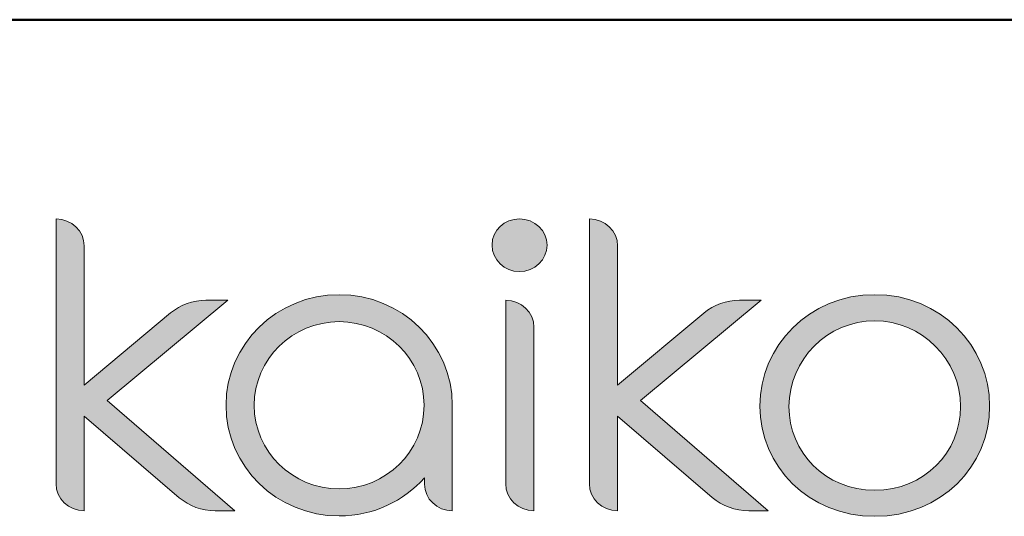
# Model space of a CAD drawing. Extents: x 8371 to 16771, y -13 to 5927.
# Drawn here: x 15696 to 16212, y 385 to 645 of the extents above; entities that cross this region are included whole.
import ezdxf
from ezdxf.enums import TextEntityAlignment as Align

# ---------------------------------------------------------------- set-up
doc = ezdxf.new("R2010")
doc.units = 0
doc.header["$MEASUREMENT"] = 0
for name, color, linetype, lineweight in [('0.3外形線', 7, 'CONTINUOUS', 30), ('FRAM3', 1, 'CONTINUOUS', 50), ('ハッチング', 8, 'CONTINUOUS', 5), ('文字', 4, 'CONTINUOUS', 18)]:
    doc.layers.add(name, color=color, linetype=linetype, lineweight=lineweight)
doc.styles.get("Standard").update_dxf_attribs({"font": 'TXT.SHX', "bigfont": 'bigfont.shx'})

# ---------------------------------------------------------------- blocks, each defined once
blk = doc.blocks.new('快工房表題欄2')
at = {"layer": 'ハッチング'}
h = blk.add_hatch(color=256, dxfattribs=at)
edge = h.paths.add_edge_path()
edge.add_spline(control_points=[(-41.981, 17.37), (-41.981, 17.37), (-41.981, 17.37), (-41.981, 17.37), (-41.581, 17.37), (-41.256, 17.059), (-41.256, 16.676), (-41.256, 16.676), (-41.256, 13.093), (-41.256, 13.093), (-41.256, 13.093), (-39.035, 14.95), (-39.035, 14.95), (-38.783, 15.161), (-38.459, 15.277), (-38.125, 15.277), (-38.125, 15.277), (-37.567, 15.277), (-37.567, 15.277), (-37.567, 15.277), (-40.67, 12.695), (-40.67, 12.695), (-40.67, 12.695), (-37.386, 9.857), (-37.386, 9.857), (-37.386, 9.857), (-37.893, 9.857), (-37.893, 9.857), (-38.232, 9.857), (-38.56, 9.977), (-38.813, 10.194), (-38.813, 10.194), (-41.256, 12.296), (-41.256, 12.296), (-41.256, 12.296), (-41.256, 9.857), (-41.256, 9.857), (-41.256, 9.857), (-41.256, 9.857), (-41.256, 9.857), (-41.656, 9.857), (-41.981, 10.168), (-41.981, 10.551), (-41.981, 10.551), (-41.981, 17.37), (-41.981, 17.37)], knot_values=[0, 0, 0, 0, 1, 1, 1, 2, 2, 2, 3, 3, 3, 4, 4, 4, 5, 5, 5, 6, 6, 6, 7, 7, 7, 8, 8, 8, 9, 9, 9, 10, 10, 10, 11, 11, 11, 12, 12, 12, 13, 13, 13, 14, 14, 14, 15, 15, 15, 15], degree=3, periodic=0)
h = blk.add_hatch(color=256, dxfattribs=at)
edge = h.paths.add_edge_path()
edge.add_spline(control_points=[(-29.352, 16.697), (-29.352, 16.325), (-29.678, 16.013), (-30.066, 16.013), (-30.455, 16.013), (-30.768, 16.325), (-30.768, 16.697), (-30.768, 17.082), (-30.442, 17.37), (-30.066, 17.37), (-29.678, 17.37), (-29.352, 17.07), (-29.352, 16.697)], knot_values=[0, 0, 0, 0, 1, 1, 1, 2, 2, 2, 3, 3, 3, 4, 4, 4, 4], degree=3, periodic=0)
h = blk.add_hatch(color=256, dxfattribs=at)
edge = h.paths.add_edge_path()
edge.add_spline(control_points=[(-28.266, 17.37), (-28.266, 17.37), (-28.266, 17.37), (-28.266, 17.37), (-27.866, 17.37), (-27.541, 17.059), (-27.541, 16.676), (-27.541, 16.676), (-27.541, 13.093), (-27.541, 13.093), (-27.541, 13.093), (-25.325, 14.946), (-25.325, 14.946), (-25.07, 15.16), (-24.743, 15.277), (-24.404, 15.277), (-24.404, 15.277), (-23.852, 15.277), (-23.852, 15.277), (-23.852, 15.277), (-26.955, 12.695), (-26.955, 12.695), (-26.955, 12.695), (-23.671, 9.857), (-23.671, 9.857), (-23.671, 9.857), (-24.169, 9.857), (-24.169, 9.857), (-24.514, 9.857), (-24.848, 9.979), (-25.105, 10.2), (-25.105, 10.2), (-27.541, 12.296), (-27.541, 12.296), (-27.541, 12.296), (-27.541, 9.857), (-27.541, 9.857), (-27.541, 9.857), (-27.541, 9.857), (-27.541, 9.857), (-27.942, 9.857), (-28.266, 10.168), (-28.266, 10.551), (-28.266, 10.551), (-28.266, 17.37), (-28.266, 17.37)], knot_values=[0, 0, 0, 0, 1, 1, 1, 2, 2, 2, 3, 3, 3, 4, 4, 4, 5, 5, 5, 6, 6, 6, 7, 7, 7, 8, 8, 8, 9, 9, 9, 10, 10, 10, 11, 11, 11, 12, 12, 12, 13, 13, 13, 14, 14, 14, 15, 15, 15, 15], degree=3, periodic=0)
h = blk.add_hatch(color=256, dxfattribs=at)
edge = h.paths.add_edge_path()
edge.add_spline(control_points=[(-34.7, 10.418), (-35.905, 10.418), (-36.885, 11.385), (-36.885, 12.572), (-36.885, 13.76), (-35.905, 14.726), (-34.7, 14.726), (-33.496, 14.726), (-32.516, 13.76), (-32.516, 12.572), (-32.516, 11.385), (-33.496, 10.418), (-34.7, 10.418)], knot_values=[0, 0, 0, 0, 1, 1, 1, 2, 2, 2, 3, 3, 3, 4, 4, 4, 4], degree=3, periodic=0)
edge = h.paths.add_edge_path()
edge.add_spline(control_points=[(-34.7, 15.42), (-36.307, 15.42), (-37.61, 14.145), (-37.61, 12.572), (-37.61, 10.999), (-36.307, 9.724), (-34.7, 9.724), (-33.823, 9.724), (-33.039, 10.106), (-32.505, 10.707), (-32.505, 10.707), (-32.505, 10.541), (-32.505, 10.541), (-32.505, 10.163), (-32.185, 9.857), (-31.791, 9.857), (-31.791, 9.857), (-31.791, 12.572), (-31.791, 12.572), (-31.791, 14.145), (-33.093, 15.42), (-34.7, 15.42)], knot_values=[0, 0, 0, 0, 1, 1, 1, 2, 2, 2, 3, 3, 3, 4, 4, 4, 5, 5, 5, 6, 6, 6, 7, 7, 7, 7], degree=3, periodic=0)
h = blk.add_hatch(color=256, dxfattribs=at)
edge = h.paths.add_edge_path()
edge.add_spline(control_points=[(-30.417, 15.277), (-30.417, 15.277), (-30.417, 15.277), (-30.417, 15.277), (-30.017, 15.277), (-29.692, 14.966), (-29.692, 14.583), (-29.692, 14.583), (-29.692, 9.857), (-29.692, 9.857), (-29.692, 9.857), (-29.692, 9.857), (-29.692, 9.857), (-30.093, 9.857), (-30.417, 10.168), (-30.417, 10.551), (-30.417, 10.551), (-30.417, 15.277), (-30.417, 15.277)], knot_values=[0, 0, 0, 0, 1, 1, 1, 2, 2, 2, 3, 3, 3, 4, 4, 4, 5, 5, 5, 6, 6, 6, 6], degree=3, periodic=0)
h = blk.add_hatch(color=256, dxfattribs=at)
edge = h.paths.add_edge_path()
edge.add_spline(control_points=[(-23.133, 12.541), (-23.133, 11.357), (-22.205, 10.388), (-20.926, 10.388), (-19.657, 10.388), (-18.719, 11.357), (-18.719, 12.541), (-18.719, 13.746), (-19.721, 14.746), (-20.926, 14.746), (-22.141, 14.746), (-23.133, 13.746), (-23.133, 12.541)], knot_values=[0, 0, 0, 0, 1, 1, 1, 2, 2, 2, 3, 3, 3, 4, 4, 4, 4], degree=3, periodic=0)
edge = h.paths.add_edge_path()
edge.add_spline(control_points=[(-17.973, 12.552), (-17.973, 11.01), (-19.22, 9.714), (-20.926, 9.714), (-22.632, 9.714), (-23.879, 11.01), (-23.879, 12.552), (-23.879, 14.103), (-22.621, 15.42), (-20.926, 15.42), (-19.231, 15.42), (-17.973, 14.103), (-17.973, 12.552)], knot_values=[0, 0, 0, 0, 1, 1, 1, 2, 2, 2, 3, 3, 3, 4, 4, 4, 4], degree=3, periodic=0)
at = {"layer": 'FRAM3'}
blk.add_line((0, 22.5), (-377.5, 22.5), dxfattribs=at)
at = {"layer": 'ハッチング'}
for points, knots in [([(-41.981, 17.37), (-41.981, 17.37), (-41.981, 17.37), (-41.981, 17.37), (-41.581, 17.37), (-41.256, 17.059), (-41.256, 16.676), (-41.256, 16.676), (-41.256, 13.093), (-41.256, 13.093), (-41.256, 13.093), (-39.035, 14.95), (-39.035, 14.95), (-38.783, 15.161), (-38.459, 15.277), (-38.125, 15.277), (-38.125, 15.277), (-37.567, 15.277), (-37.567, 15.277), (-37.567, 15.277), (-40.67, 12.695), (-40.67, 12.695), (-40.67, 12.695), (-37.386, 9.857), (-37.386, 9.857), (-37.386, 9.857), (-37.893, 9.857), (-37.893, 9.857), (-38.232, 9.857), (-38.56, 9.977), (-38.813, 10.194), (-38.813, 10.194), (-41.256, 12.296), (-41.256, 12.296), (-41.256, 12.296), (-41.256, 9.857), (-41.256, 9.857), (-41.256, 9.857), (-41.256, 9.857), (-41.256, 9.857), (-41.656, 9.857), (-41.981, 10.168), (-41.981, 10.551), (-41.981, 10.551), (-41.981, 17.37), (-41.981, 17.37)], [0, 0, 0, 0, 1, 1, 1, 2, 2, 2, 3, 3, 3, 4, 4, 4, 5, 5, 5, 6, 6, 6, 7, 7, 7, 8, 8, 8, 9, 9, 9, 10, 10, 10, 11, 11, 11, 12, 12, 12, 13, 13, 13, 14, 14, 14, 15, 15, 15, 15]), ([(-29.352, 16.697), (-29.352, 16.325), (-29.678, 16.013), (-30.066, 16.013), (-30.455, 16.013), (-30.768, 16.325), (-30.768, 16.697), (-30.768, 17.082), (-30.442, 17.37), (-30.066, 17.37), (-29.678, 17.37), (-29.352, 17.07), (-29.352, 16.697)], [0, 0, 0, 0, 1, 1, 1, 2, 2, 2, 3, 3, 3, 4, 4, 4, 4]), ([(-28.266, 17.37), (-28.266, 17.37), (-28.266, 17.37), (-28.266, 17.37), (-27.866, 17.37), (-27.541, 17.059), (-27.541, 16.676), (-27.541, 16.676), (-27.541, 13.093), (-27.541, 13.093), (-27.541, 13.093), (-25.325, 14.946), (-25.325, 14.946), (-25.07, 15.16), (-24.743, 15.277), (-24.404, 15.277), (-24.404, 15.277), (-23.852, 15.277), (-23.852, 15.277), (-23.852, 15.277), (-26.955, 12.695), (-26.955, 12.695), (-26.955, 12.695), (-23.671, 9.857), (-23.671, 9.857), (-23.671, 9.857), (-24.169, 9.857), (-24.169, 9.857), (-24.514, 9.857), (-24.848, 9.979), (-25.105, 10.2), (-25.105, 10.2), (-27.541, 12.296), (-27.541, 12.296), (-27.541, 12.296), (-27.541, 9.857), (-27.541, 9.857), (-27.541, 9.857), (-27.541, 9.857), (-27.541, 9.857), (-27.942, 9.857), (-28.266, 10.168), (-28.266, 10.551), (-28.266, 10.551), (-28.266, 17.37), (-28.266, 17.37)], [0, 0, 0, 0, 1, 1, 1, 2, 2, 2, 3, 3, 3, 4, 4, 4, 5, 5, 5, 6, 6, 6, 7, 7, 7, 8, 8, 8, 9, 9, 9, 10, 10, 10, 11, 11, 11, 12, 12, 12, 13, 13, 13, 14, 14, 14, 15, 15, 15, 15]), ([(-34.7, 15.42), (-36.307, 15.42), (-37.61, 14.145), (-37.61, 12.572), (-37.61, 10.999), (-36.307, 9.724), (-34.7, 9.724), (-33.823, 9.724), (-33.039, 10.106), (-32.505, 10.707), (-32.505, 10.707), (-32.505, 10.541), (-32.505, 10.541), (-32.505, 10.163), (-32.185, 9.857), (-31.791, 9.857), (-31.791, 9.857), (-31.791, 12.572), (-31.791, 12.572), (-31.791, 14.145), (-33.093, 15.42), (-34.7, 15.42)], [0, 0, 0, 0, 1, 1, 1, 2, 2, 2, 3, 3, 3, 4, 4, 4, 5, 5, 5, 6, 6, 6, 7, 7, 7, 7]), ([(-30.417, 15.277), (-30.417, 15.277), (-30.417, 15.277), (-30.417, 15.277), (-30.017, 15.277), (-29.692, 14.966), (-29.692, 14.583), (-29.692, 14.583), (-29.692, 9.857), (-29.692, 9.857), (-29.692, 9.857), (-29.692, 9.857), (-29.692, 9.857), (-30.093, 9.857), (-30.417, 10.168), (-30.417, 10.551), (-30.417, 10.551), (-30.417, 15.277), (-30.417, 15.277)], [0, 0, 0, 0, 1, 1, 1, 2, 2, 2, 3, 3, 3, 4, 4, 4, 5, 5, 5, 6, 6, 6, 6]), ([(-17.973, 12.552), (-17.973, 11.01), (-19.22, 9.714), (-20.926, 9.714), (-22.632, 9.714), (-23.879, 11.01), (-23.879, 12.552), (-23.879, 14.103), (-22.621, 15.42), (-20.926, 15.42), (-19.231, 15.42), (-17.973, 14.103), (-17.973, 12.552)], [0, 0, 0, 0, 1, 1, 1, 2, 2, 2, 3, 3, 3, 4, 4, 4, 4]), ([(-34.7, 10.418), (-35.905, 10.418), (-36.885, 11.385), (-36.885, 12.572), (-36.885, 13.76), (-35.905, 14.726), (-34.7, 14.726), (-33.496, 14.726), (-32.516, 13.76), (-32.516, 12.572), (-32.516, 11.385), (-33.496, 10.418), (-34.7, 10.418)], [0, 0, 0, 0, 1, 1, 1, 2, 2, 2, 3, 3, 3, 4, 4, 4, 4]), ([(-23.133, 12.541), (-23.133, 11.357), (-22.205, 10.388), (-20.926, 10.388), (-19.657, 10.388), (-18.719, 11.357), (-18.719, 12.541), (-18.719, 13.746), (-19.721, 14.746), (-20.926, 14.746), (-22.141, 14.746), (-23.133, 13.746), (-23.133, 12.541)], [0, 0, 0, 0, 1, 1, 1, 2, 2, 2, 3, 3, 3, 4, 4, 4, 4])]:
    blk.add_open_spline(points, degree=3, knots=knots, dxfattribs=at)
at = {"layer": '文字'}
for tag, p in [('設計', (-240, 18.75)), ('製品名称', (-144.627, 18.75)), ('図面番号', (-70.649, 18.75)), ('改定事項１', (-338.279, 11.25)), ('改定年月日１', (-278.279, 11.25)), ('製図', (-240, 11.25)), ('縮尺', (-215, 11.25)), ('型番', (-144.627, 11.25)), ('管理番号', (-70.649, 11.25)), ('改定事項２', (-338.279, 3.75)), ('改定年月日２', (-278.279, 3.75)), ('検図', (-240, 3.75)), ('物件名称', (-144.627, 3.75)), ('年月日', (-70.649, 3.75))]:
    blk.add_attdef(tag, text='', height=2.5, dxfattribs=at).set_placement(p, align=Align.MIDDLE_CENTER)

msp = doc.modelspace()

# ---------------------------------------------------------------- block references
at = {"layer": '0.3外形線', "xscale": 20.39735099337739, "yscale": 20.39735099337739, "zscale": 20.39735099337739}
msp.add_blockref('快工房表題欄2', (16571, 186.5), dxfattribs=at)

doc.saveas('drawing.dxf')
